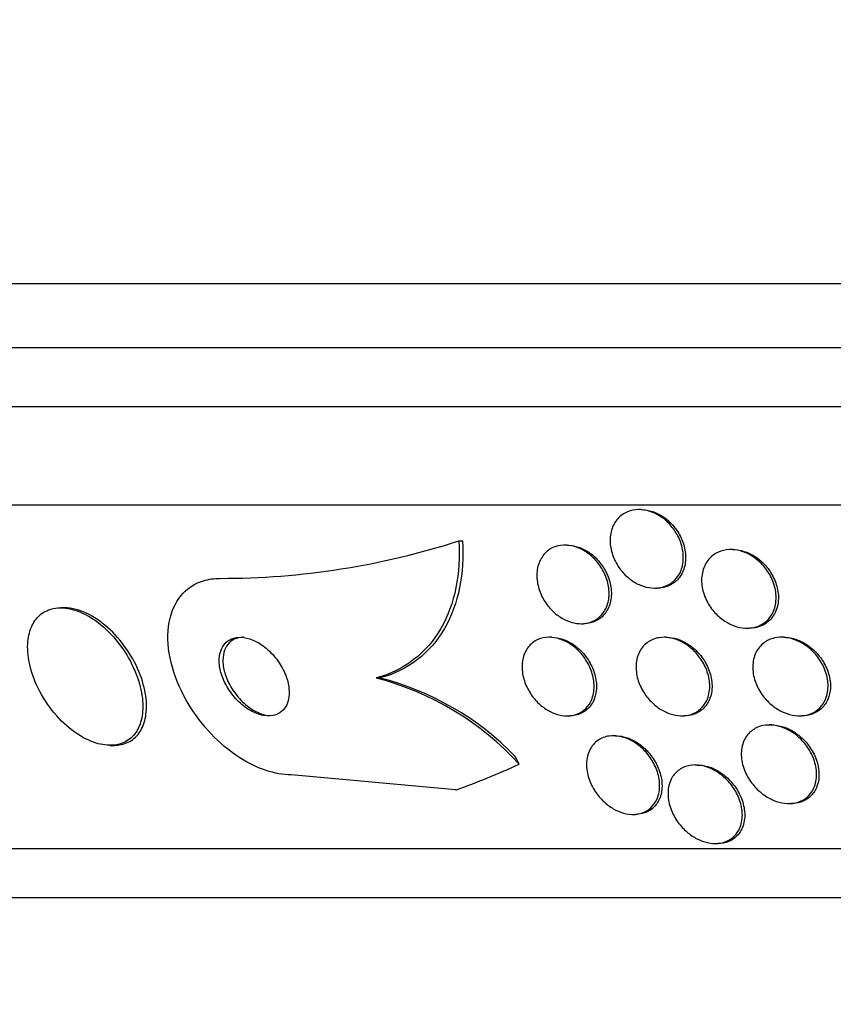
# Model space of a CAD drawing. Units: millimetres. Extents: x 0 to 1474, y 0 to 2758.
# Drawn here: x 760 to 768, y 2217 to 2227 of the extents above; entities that cross this region are included whole.
import ezdxf
from ezdxf import colors
from ezdxf.entities.mleader import LeaderData, LeaderLine
from ezdxf.math import Vec2, Vec3

# ---------------------------------------------------------------- set-up
doc = ezdxf.new("R2010")
doc.units = ezdxf.units.MM
doc.layers.add('DV1_Défaut', color=7, linetype='Continuous')
doc.layers.add('Défaut', color=7, linetype='Continuous')

# ---------------------------------------------------------------- blocks, each defined once
blk = doc.blocks.new('_DOT')
at = {"color": 0}
blk.add_line((0, 0), (-1, 0), dxfattribs=at)
at = {"color": 0, "const_width": 0.333}
blk.add_lwpolyline([(-0.1665, 0, 1), (0.1665, 0, 1)], format="xyb", close=True, dxfattribs=at)
blk = doc.blocks.new('SE')
at = {"layer": 'DV1_Défaut', "color": 7, "linetype": 'Continuous'}
for p, q in [((749.726, 2224.577), (803.393, 2224.577)), ((749.971, 2223.927), (803.148, 2223.927)), ((750.214, 2223.327), (802.906, 2223.327)), ((750.654, 2222.327), (802.465, 2222.327)), ((765.832, 2222.277), (765.808, 2222.277)), ((763.976, 2221.958), (764.013, 2221.958)), ((765.078, 2221.915), (765.054, 2221.915)), ((766.766, 2221.87), (766.742, 2221.87)), ((765.968, 2221.477), (765.991, 2221.477)), ((759.963, 2221.277), (759.926, 2221.277)), ((765.22, 2221.115), (765.243, 2221.115)), ((766.909, 2221.07), (766.932, 2221.07)), ((764.918, 2220.977), (764.896, 2220.977)), ((766.086, 2220.977), (766.064, 2220.977)), ((767.283, 2220.977), (767.26, 2220.977)), ((763.133, 2220.563), (763.171, 2220.563)), ((765.078, 2220.177), (765.1, 2220.177)), ((766.245, 2220.177), (766.269, 2220.177)), ((767.441, 2220.177), (767.466, 2220.177)), ((767.16, 2220.085), (767.135, 2220.085)), ((765.572, 2219.975), (765.549, 2219.975)), ((760.425, 2219.877), (760.465, 2219.877)), ((766.406, 2219.677), (766.381, 2219.677)), ((763.946, 2219.423), (762.27, 2219.577)), ((767.332, 2219.285), (767.357, 2219.285)), ((765.748, 2219.175), (765.772, 2219.175)), ((766.585, 2218.877), (766.611, 2218.877)), ((752.584, 2218.827), (800.536, 2218.827)), ((752.914, 2218.327), (800.205, 2218.327))]:
    blk.add_line(p, q, dxfattribs=at)
for centre, radius, start, end in [((761.546, 2229.517), 7.94, 270.0039, 287.8224), ((762.385, 2217.671), 2.987, 42.4081, 75.4794), ((762.446, 2217.72), 2.934, 44.1875, 75.6795)]:
    blk.add_arc(centre, radius, start, end, dxfattribs=at)
for centre, major_axis, start_param, end_param in [((763.32, 2218.602), (0, 2), -0.99825, -0.950249), ((760.834, 2234.327), (0, -15.463), 0.269604, 0.32732)]:
    blk.add_ellipse(centre, major_axis=major_axis, ratio=0.755438, start_param=start_param, end_param=end_param, dxfattribs=at)
for points, knots in [([(766.144, 2221.534), (766.116, 2221.513), (766.084, 2221.497), (766.049, 2221.488), (766.015, 2221.478), (765.976, 2221.475), (765.938, 2221.479), (765.901, 2221.482), (765.862, 2221.492), (765.826, 2221.507), (765.789, 2221.522), (765.753, 2221.543), (765.72, 2221.568), (765.685, 2221.594), (765.653, 2221.626), (765.626, 2221.66), (765.596, 2221.698), (765.572, 2221.739), (765.554, 2221.782), (765.534, 2221.828), (765.522, 2221.877), (765.517, 2221.924), (765.513, 2221.973), (765.517, 2222.023), (765.53, 2222.067), (765.542, 2222.111), (765.564, 2222.151), (765.593, 2222.184), (765.62, 2222.214), (765.654, 2222.239), (765.693, 2222.255), (765.727, 2222.269), (765.766, 2222.277), (765.806, 2222.277), (765.843, 2222.277), (765.882, 2222.271), (765.92, 2222.259), (765.957, 2222.247), (765.994, 2222.229), (766.028, 2222.207), (766.064, 2222.184), (766.097, 2222.155), (766.126, 2222.123), (766.157, 2222.088), (766.184, 2222.049), (766.205, 2222.009), (766.228, 2221.965), (766.244, 2221.918), (766.253, 2221.872), (766.262, 2221.822), (766.263, 2221.773), (766.255, 2221.726), (766.248, 2221.68), (766.231, 2221.636), (766.206, 2221.599), (766.189, 2221.574), (766.168, 2221.552), (766.144, 2221.534)], [0, 0, 0, 0, 0.04719, 0.04719, 0.04719, 0.094505, 0.094505, 0.094505, 0.140348, 0.140348, 0.140348, 0.186861, 0.186861, 0.186861, 0.23672, 0.23672, 0.23672, 0.291575, 0.291575, 0.291575, 0.351473, 0.351473, 0.351473, 0.41418, 0.41418, 0.41418, 0.47547, 0.47547, 0.47547, 0.531454, 0.531454, 0.531454, 0.58141, 0.58141, 0.58141, 0.627758, 0.627758, 0.627758, 0.673844, 0.673844, 0.673844, 0.722517, 0.722517, 0.722517, 0.775727, 0.775727, 0.775727, 0.834103, 0.834103, 0.834103, 0.896237, 0.896237, 0.896237, 0.958431, 0.958431, 0.958431, 1, 1, 1, 1]), ([(765.831, 2222.277), (765.846, 2222.277), (765.861, 2222.276), (765.876, 2222.274), (765.913, 2222.269), (765.952, 2222.258), (765.988, 2222.242), (766.025, 2222.225), (766.061, 2222.202), (766.093, 2222.176), (766.127, 2222.148), (766.158, 2222.115), (766.184, 2222.08), (766.213, 2222.041), (766.236, 2221.998), (766.252, 2221.955), (766.27, 2221.908), (766.281, 2221.859), (766.283, 2221.812), (766.286, 2221.763), (766.28, 2221.714), (766.264, 2221.67), (766.253, 2221.639), (766.238, 2221.609), (766.218, 2221.583)], [0, 0, 0, 0, 0.048, 0.048, 0.048, 0.167003, 0.167003, 0.167003, 0.288616, 0.288616, 0.288616, 0.41938, 0.41938, 0.41938, 0.563157, 0.563157, 0.563157, 0.719645, 0.719645, 0.719645, 0.882608, 0.882608, 0.882608, 1, 1, 1, 1]), ([(763.976, 2221.958), (763.986, 2221.792), (763.977, 2221.634), (763.916, 2221.333), (763.864, 2221.191), (763.721, 2220.944), (763.627, 2220.835), (763.405, 2220.664), (763.277, 2220.6), (763.133, 2220.563)], [0, 0, 0, 0, 0.25, 0.25, 0.5, 0.5, 0.75, 0.75, 1, 1, 1, 1]), ([(764.013, 2221.958), (764.023, 2221.792), (764.014, 2221.634), (763.953, 2221.333), (763.902, 2221.191), (763.759, 2220.944), (763.664, 2220.835), (763.443, 2220.664), (763.314, 2220.6), (763.171, 2220.563)], [0, 0, 0, 0, 0.25, 0.25, 0.5, 0.5, 0.75, 0.75, 1, 1, 1, 1]), ([(765.379, 2221.162), (765.351, 2221.143), (765.319, 2221.129), (765.284, 2221.122), (765.25, 2221.115), (765.211, 2221.113), (765.173, 2221.119), (765.137, 2221.124), (765.099, 2221.136), (765.063, 2221.152), (765.027, 2221.169), (764.993, 2221.191), (764.961, 2221.217), (764.928, 2221.245), (764.897, 2221.277), (764.872, 2221.312), (764.843, 2221.35), (764.82, 2221.392), (764.804, 2221.435), (764.785, 2221.481), (764.774, 2221.53), (764.771, 2221.576), (764.767, 2221.626), (764.772, 2221.675), (764.786, 2221.718), (764.8, 2221.762), (764.823, 2221.801), (764.853, 2221.833), (764.881, 2221.862), (764.916, 2221.885), (764.955, 2221.899), (764.99, 2221.911), (765.03, 2221.917), (765.069, 2221.915), (765.106, 2221.913), (765.145, 2221.905), (765.182, 2221.891), (765.218, 2221.878), (765.254, 2221.858), (765.286, 2221.835), (765.321, 2221.81), (765.353, 2221.78), (765.38, 2221.748), (765.41, 2221.712), (765.435, 2221.673), (765.455, 2221.632), (765.477, 2221.588), (765.491, 2221.541), (765.499, 2221.495), (765.507, 2221.445), (765.507, 2221.396), (765.498, 2221.35), (765.489, 2221.305), (765.471, 2221.262), (765.444, 2221.226), (765.427, 2221.201), (765.404, 2221.179), (765.379, 2221.162)], [0, 0, 0, 0, 0.046968, 0.046968, 0.046968, 0.094081, 0.094081, 0.094081, 0.139479, 0.139479, 0.139479, 0.185332, 0.185332, 0.185332, 0.234533, 0.234533, 0.234533, 0.288949, 0.288949, 0.288949, 0.34886, 0.34886, 0.34886, 0.412148, 0.412148, 0.412148, 0.474373, 0.474373, 0.474373, 0.531112, 0.531112, 0.531112, 0.581252, 0.581252, 0.581252, 0.627265, 0.627265, 0.627265, 0.672746, 0.672746, 0.672746, 0.720761, 0.720761, 0.720761, 0.773464, 0.773464, 0.773464, 0.831703, 0.831703, 0.831703, 0.894238, 0.894238, 0.894238, 0.957286, 0.957286, 0.957286, 1, 1, 1, 1]), ([(765.077, 2221.915), (765.106, 2221.915), (765.137, 2221.911), (765.167, 2221.903), (765.204, 2221.893), (765.241, 2221.878), (765.275, 2221.857), (765.31, 2221.836), (765.344, 2221.81), (765.373, 2221.781), (765.405, 2221.749), (765.433, 2221.712), (765.456, 2221.675), (765.48, 2221.633), (765.499, 2221.588), (765.512, 2221.543), (765.525, 2221.495), (765.53, 2221.445), (765.527, 2221.399), (765.524, 2221.351), (765.512, 2221.304), (765.491, 2221.264), (765.472, 2221.226), (765.443, 2221.192), (765.408, 2221.166), (765.377, 2221.144), (765.34, 2221.128), (765.299, 2221.12), (765.282, 2221.117), (765.263, 2221.115), (765.245, 2221.115)], [0, 0, 0, 0, 0.0745535, 0.0745535, 0.0745535, 0.1650634, 0.1650634, 0.1650634, 0.2587656, 0.2587656, 0.2587656, 0.3606468, 0.3606468, 0.3606468, 0.4734455, 0.4734455, 0.4734455, 0.5962898, 0.5962898, 0.5962898, 0.7232479, 0.7232479, 0.7232479, 0.8446199, 0.8446199, 0.8446199, 0.9530273, 0.9530273, 0.9530273, 1, 1, 1, 1]), ([(767.094, 2221.131), (767.067, 2221.11), (767.036, 2221.093), (767.001, 2221.083), (766.967, 2221.073), (766.929, 2221.068), (766.891, 2221.07), (766.853, 2221.072), (766.815, 2221.081), (766.778, 2221.094), (766.74, 2221.108), (766.703, 2221.127), (766.669, 2221.151), (766.633, 2221.176), (766.6, 2221.207), (766.571, 2221.24), (766.539, 2221.277), (766.512, 2221.318), (766.492, 2221.361), (766.471, 2221.407), (766.456, 2221.456), (766.45, 2221.504), (766.443, 2221.554), (766.446, 2221.604), (766.458, 2221.65), (766.469, 2221.695), (766.49, 2221.736), (766.519, 2221.771), (766.545, 2221.801), (766.578, 2221.827), (766.617, 2221.844), (766.651, 2221.859), (766.689, 2221.868), (766.729, 2221.87), (766.766, 2221.871), (766.805, 2221.866), (766.843, 2221.856), (766.88, 2221.845), (766.918, 2221.828), (766.953, 2221.808), (766.99, 2221.785), (767.024, 2221.758), (767.055, 2221.727), (767.088, 2221.693), (767.117, 2221.655), (767.14, 2221.615), (767.165, 2221.571), (767.183, 2221.524), (767.194, 2221.477), (767.205, 2221.427), (767.208, 2221.376), (767.201, 2221.329), (767.195, 2221.282), (767.179, 2221.237), (767.154, 2221.198), (767.138, 2221.173), (767.118, 2221.15), (767.094, 2221.131)], [0, 0, 0, 0, 0.046308, 0.046308, 0.046308, 0.092728, 0.092728, 0.092728, 0.137882, 0.137882, 0.137882, 0.184162, 0.184162, 0.184162, 0.234296, 0.234296, 0.234296, 0.289899, 0.289899, 0.289899, 0.350824, 0.350824, 0.350824, 0.414393, 0.414393, 0.414393, 0.475851, 0.475851, 0.475851, 0.531194, 0.531194, 0.531194, 0.580164, 0.580164, 0.580164, 0.625716, 0.625716, 0.625716, 0.671437, 0.671437, 0.671437, 0.72024, 0.72024, 0.72024, 0.774069, 0.774069, 0.774069, 0.833422, 0.833422, 0.833422, 0.896525, 0.896525, 0.896525, 0.959132, 0.959132, 0.959132, 1, 1, 1, 1]), ([(766.765, 2221.87), (766.793, 2221.87), (766.821, 2221.866), (766.85, 2221.86), (766.887, 2221.851), (766.925, 2221.836), (766.96, 2221.817), (766.998, 2221.796), (767.033, 2221.77), (767.064, 2221.741), (767.098, 2221.709), (767.128, 2221.672), (767.152, 2221.633), (767.179, 2221.59), (767.199, 2221.544), (767.212, 2221.498), (767.225, 2221.448), (767.231, 2221.398), (767.227, 2221.35), (767.223, 2221.302), (767.21, 2221.255), (767.187, 2221.215), (767.167, 2221.178), (767.138, 2221.145), (767.102, 2221.12), (767.071, 2221.099), (767.033, 2221.083), (766.994, 2221.075), (766.974, 2221.072), (766.954, 2221.07), (766.933, 2221.07)], [0, 0, 0, 0, 0.0677247, 0.0677247, 0.0677247, 0.1586767, 0.1586767, 0.1586767, 0.2550837, 0.2550837, 0.2550837, 0.3611606, 0.3611606, 0.3611606, 0.4784264, 0.4784264, 0.4784264, 0.6040737, 0.6040737, 0.6040737, 0.730168, 0.730168, 0.730168, 0.8469139, 0.8469139, 0.8469139, 0.9497865, 0.9497865, 0.9497865, 1, 1, 1, 1]), ([(762.27, 2219.577), (762.229, 2219.577), (762.187, 2219.581), (762.144, 2219.589), (762.058, 2219.604), (761.969, 2219.634), (761.883, 2219.675), (761.792, 2219.719), (761.703, 2219.776), (761.62, 2219.842), (761.528, 2219.917), (761.441, 2220.003), (761.366, 2220.096), (761.281, 2220.201), (761.208, 2220.316), (761.152, 2220.432), (761.092, 2220.558), (761.049, 2220.689), (761.029, 2220.815), (761.009, 2220.939), (761.011, 2221.063), (761.037, 2221.171), (761.061, 2221.269), (761.106, 2221.357), (761.169, 2221.425), (761.225, 2221.483), (761.295, 2221.528), (761.376, 2221.553), (761.429, 2221.569), (761.486, 2221.577), (761.546, 2221.577)], [0, 0, 0, 0, 0.045029, 0.045029, 0.045029, 0.135128, 0.135128, 0.135128, 0.229992, 0.229992, 0.229992, 0.336953, 0.336953, 0.336953, 0.457431, 0.457431, 0.457431, 0.587433, 0.587433, 0.587433, 0.716623, 0.716623, 0.716623, 0.833432, 0.833432, 0.833432, 0.934028, 0.934028, 0.934028, 1, 1, 1, 1]), ([(766.218, 2221.583), (766.196, 2221.555), (766.168, 2221.531), (766.136, 2221.513), (766.104, 2221.496), (766.067, 2221.484), (766.029, 2221.479), (766.017, 2221.478), (766.005, 2221.477), (765.992, 2221.477)], [0, 0, 0, 0, 0.432447, 0.432447, 0.432447, 0.866777, 0.866777, 0.866777, 1, 1, 1, 1]), ([(760.521, 2219.89), (760.572, 2219.903), (760.616, 2219.929), (760.651, 2219.964), (760.686, 2219.999), (760.713, 2220.043), (760.731, 2220.093), (760.75, 2220.147), (760.759, 2220.209), (760.76, 2220.273), (760.76, 2220.346), (760.748, 2220.425), (760.726, 2220.504), (760.701, 2220.591), (760.664, 2220.68), (760.615, 2220.765), (760.566, 2220.851), (760.505, 2220.936), (760.435, 2221.009), (760.37, 2221.077), (760.296, 2221.139), (760.22, 2221.184), (760.153, 2221.224), (760.083, 2221.253), (760.017, 2221.267), (759.959, 2221.279), (759.902, 2221.281), (759.851, 2221.27), (759.803, 2221.261), (759.759, 2221.24), (759.723, 2221.212), (759.686, 2221.183), (759.656, 2221.144), (759.634, 2221.099), (759.61, 2221.051), (759.596, 2220.993), (759.59, 2220.933), (759.584, 2220.864), (759.59, 2220.79), (759.605, 2220.714), (759.623, 2220.631), (759.653, 2220.544), (759.694, 2220.46), (759.737, 2220.372), (759.794, 2220.285), (759.859, 2220.207), (759.922, 2220.131), (759.995, 2220.062), (760.072, 2220.008), (760.14, 2219.96), (760.213, 2219.923), (760.284, 2219.901), (760.345, 2219.882), (760.405, 2219.874), (760.46, 2219.879), (760.481, 2219.881), (760.502, 2219.884), (760.521, 2219.89)], [0, 0, 0, 0, 0.047807, 0.047807, 0.047807, 0.095364, 0.095364, 0.095364, 0.146713, 0.146713, 0.146713, 0.204673, 0.204673, 0.204673, 0.268241, 0.268241, 0.268241, 0.333374, 0.333374, 0.333374, 0.3942, 0.3942, 0.3942, 0.44717, 0.44717, 0.44717, 0.493667, 0.493667, 0.493667, 0.537729, 0.537729, 0.537729, 0.58318, 0.58318, 0.58318, 0.632897, 0.632897, 0.632897, 0.688679, 0.688679, 0.688679, 0.75055, 0.75055, 0.75055, 0.815682, 0.815682, 0.815682, 0.878484, 0.878484, 0.878484, 0.933896, 0.933896, 0.933896, 0.981644, 0.981644, 0.981644, 1, 1, 1, 1]), ([(760.539, 2219.885), (760.59, 2219.895), (760.636, 2219.918), (760.673, 2219.95), (760.71, 2219.981), (760.739, 2220.023), (760.759, 2220.07), (760.781, 2220.121), (760.793, 2220.18), (760.796, 2220.242), (760.8, 2220.312), (760.792, 2220.389), (760.773, 2220.466), (760.753, 2220.551), (760.719, 2220.64), (760.675, 2220.724), (760.629, 2220.812), (760.57, 2220.898), (760.503, 2220.975), (760.44, 2221.047), (760.366, 2221.113), (760.29, 2221.163), (760.223, 2221.208), (760.151, 2221.242), (760.083, 2221.26), (760.041, 2221.271), (759.999, 2221.277), (759.96, 2221.277)], [0, 0, 0, 0, 0.098492, 0.098492, 0.098492, 0.196499, 0.196499, 0.196499, 0.30175, 0.30175, 0.30175, 0.420653, 0.420653, 0.420653, 0.552022, 0.552022, 0.552022, 0.68839, 0.68839, 0.68839, 0.817556, 0.817556, 0.817556, 0.930727, 0.930727, 0.930727, 1, 1, 1, 1]), ([(762.136, 2220.199), (762.164, 2220.213), (762.187, 2220.233), (762.205, 2220.258), (762.223, 2220.283), (762.235, 2220.312), (762.242, 2220.344), (762.25, 2220.379), (762.251, 2220.417), (762.247, 2220.455), (762.243, 2220.499), (762.231, 2220.546), (762.214, 2220.591), (762.194, 2220.64), (762.167, 2220.69), (762.135, 2220.736), (762.101, 2220.783), (762.06, 2220.828), (762.016, 2220.865), (761.974, 2220.9), (761.927, 2220.929), (761.88, 2220.949), (761.839, 2220.966), (761.797, 2220.976), (761.758, 2220.977), (761.724, 2220.978), (761.691, 2220.973), (761.663, 2220.961), (761.637, 2220.95), (761.613, 2220.933), (761.595, 2220.912), (761.576, 2220.891), (761.561, 2220.864), (761.552, 2220.835), (761.541, 2220.803), (761.537, 2220.767), (761.537, 2220.73), (761.538, 2220.689), (761.546, 2220.645), (761.56, 2220.601), (761.575, 2220.552), (761.598, 2220.503), (761.627, 2220.457), (761.657, 2220.408), (761.695, 2220.361), (761.737, 2220.321), (761.778, 2220.281), (761.824, 2220.247), (761.872, 2220.223), (761.914, 2220.201), (761.958, 2220.186), (762, 2220.18), (762.036, 2220.175), (762.071, 2220.177), (762.102, 2220.186), (762.114, 2220.189), (762.126, 2220.194), (762.136, 2220.199)], [0, 0, 0, 0, 0.047448, 0.047448, 0.047448, 0.094649, 0.094649, 0.094649, 0.145569, 0.145569, 0.145569, 0.203194, 0.203194, 0.203194, 0.266743, 0.266743, 0.266743, 0.332322, 0.332322, 0.332322, 0.393847, 0.393847, 0.393847, 0.44728, 0.44728, 0.44728, 0.493784, 0.493784, 0.493784, 0.537548, 0.537548, 0.537548, 0.582592, 0.582592, 0.582592, 0.631931, 0.631931, 0.631931, 0.687483, 0.687483, 0.687483, 0.749383, 0.749383, 0.749383, 0.814832, 0.814832, 0.814832, 0.878119, 0.878119, 0.878119, 0.933926, 0.933926, 0.933926, 0.981803, 0.981803, 0.981803, 1, 1, 1, 1]), ([(761.786, 2220.977), (761.785, 2220.977), (761.784, 2220.977), (761.782, 2220.977), (761.749, 2220.977), (761.718, 2220.97), (761.691, 2220.957), (761.665, 2220.944), (761.643, 2220.926), (761.625, 2220.904), (761.607, 2220.881), (761.594, 2220.854), (761.585, 2220.824), (761.576, 2220.79), (761.573, 2220.754), (761.575, 2220.716), (761.578, 2220.673), (761.588, 2220.628), (761.603, 2220.584), (761.62, 2220.534), (761.645, 2220.485), (761.676, 2220.439), (761.708, 2220.391), (761.747, 2220.345), (761.79, 2220.306), (761.832, 2220.269), (761.879, 2220.237), (761.926, 2220.214), (761.964, 2220.197), (762.002, 2220.185), (762.039, 2220.18)], [0, 0, 0, 0, 0.004034, 0.004034, 0.004034, 0.099031, 0.099031, 0.099031, 0.189469, 0.189469, 0.189469, 0.283456, 0.283456, 0.283456, 0.38699, 0.38699, 0.38699, 0.503713, 0.503713, 0.503713, 0.633285, 0.633285, 0.633285, 0.769047, 0.769047, 0.769047, 0.898687, 0.898687, 0.898687, 1, 1, 1, 1]), ([(765.269, 2220.254), (765.246, 2220.231), (765.217, 2220.211), (765.185, 2220.198), (765.152, 2220.184), (765.115, 2220.177), (765.077, 2220.177), (765.041, 2220.177), (765.003, 2220.184), (764.966, 2220.196), (764.93, 2220.208), (764.895, 2220.225), (764.862, 2220.247), (764.827, 2220.269), (764.795, 2220.296), (764.767, 2220.326), (764.736, 2220.359), (764.708, 2220.396), (764.687, 2220.435), (764.662, 2220.478), (764.644, 2220.524), (764.633, 2220.569), (764.62, 2220.619), (764.616, 2220.669), (764.621, 2220.716), (764.626, 2220.764), (764.64, 2220.81), (764.663, 2220.849), (764.685, 2220.886), (764.716, 2220.917), (764.753, 2220.94), (764.785, 2220.959), (764.824, 2220.972), (764.865, 2220.976), (764.9, 2220.979), (764.939, 2220.976), (764.977, 2220.967), (765.013, 2220.958), (765.05, 2220.943), (765.084, 2220.924), (765.119, 2220.904), (765.152, 2220.88), (765.181, 2220.852), (765.214, 2220.822), (765.242, 2220.787), (765.266, 2220.751), (765.293, 2220.71), (765.314, 2220.666), (765.328, 2220.623), (765.344, 2220.574), (765.352, 2220.525), (765.352, 2220.478), (765.352, 2220.428), (765.343, 2220.38), (765.325, 2220.338), (765.312, 2220.307), (765.293, 2220.278), (765.269, 2220.254)], [0, 0, 0, 0, 0.048263, 0.048263, 0.048263, 0.096788, 0.096788, 0.096788, 0.142029, 0.142029, 0.142029, 0.185853, 0.185853, 0.185853, 0.231976, 0.231976, 0.231976, 0.28316, 0.28316, 0.28316, 0.340864, 0.340864, 0.340864, 0.404329, 0.404329, 0.404329, 0.469647, 0.469647, 0.469647, 0.530865, 0.530865, 0.530865, 0.584135, 0.584135, 0.584135, 0.630676, 0.630676, 0.630676, 0.674598, 0.674598, 0.674598, 0.719844, 0.719844, 0.719844, 0.76937, 0.76937, 0.76937, 0.825034, 0.825034, 0.825034, 0.886901, 0.886901, 0.886901, 0.952141, 0.952141, 0.952141, 1, 1, 1, 1]), ([(764.918, 2220.977), (764.92, 2220.977), (764.921, 2220.977), (764.923, 2220.977), (764.959, 2220.977), (764.997, 2220.97), (765.034, 2220.957), (765.069, 2220.945), (765.105, 2220.927), (765.138, 2220.906), (765.172, 2220.883), (765.204, 2220.855), (765.232, 2220.825), (765.263, 2220.791), (765.29, 2220.753), (765.311, 2220.715), (765.335, 2220.671), (765.353, 2220.625), (765.364, 2220.58), (765.376, 2220.531), (765.379, 2220.48), (765.374, 2220.434), (765.37, 2220.399), (765.361, 2220.365), (765.348, 2220.335)], [0, 0, 0, 0, 0.005136, 0.005136, 0.005136, 0.132055, 0.132055, 0.132055, 0.25521, 0.25521, 0.25521, 0.384888, 0.384888, 0.384888, 0.528554, 0.528554, 0.528554, 0.690223, 0.690223, 0.690223, 0.86794, 0.86794, 0.86794, 1, 1, 1, 1]), ([(766.453, 2220.266), (766.431, 2220.241), (766.403, 2220.219), (766.371, 2220.204), (766.339, 2220.189), (766.302, 2220.18), (766.264, 2220.178), (766.228, 2220.176), (766.19, 2220.18), (766.153, 2220.19), (766.116, 2220.199), (766.079, 2220.215), (766.045, 2220.234), (766.009, 2220.255), (765.975, 2220.281), (765.945, 2220.31), (765.911, 2220.342), (765.882, 2220.378), (765.858, 2220.416), (765.831, 2220.459), (765.81, 2220.505), (765.797, 2220.55), (765.783, 2220.6), (765.777, 2220.651), (765.78, 2220.699), (765.783, 2220.748), (765.795, 2220.795), (765.818, 2220.836), (765.838, 2220.874), (765.868, 2220.907), (765.904, 2220.931), (765.935, 2220.952), (765.973, 2220.967), (766.014, 2220.973), (766.049, 2220.979), (766.088, 2220.978), (766.126, 2220.971), (766.163, 2220.965), (766.2, 2220.952), (766.235, 2220.935), (766.272, 2220.917), (766.307, 2220.894), (766.338, 2220.868), (766.373, 2220.839), (766.403, 2220.805), (766.429, 2220.769), (766.458, 2220.729), (766.482, 2220.686), (766.498, 2220.642), (766.516, 2220.593), (766.527, 2220.543), (766.529, 2220.495), (766.531, 2220.445), (766.523, 2220.396), (766.506, 2220.352), (766.494, 2220.32), (766.476, 2220.291), (766.453, 2220.266)], [0, 0, 0, 0, 0.047549, 0.047549, 0.047549, 0.095332, 0.095332, 0.095332, 0.140237, 0.140237, 0.140237, 0.184258, 0.184258, 0.184258, 0.230969, 0.230969, 0.230969, 0.282969, 0.282969, 0.282969, 0.341477, 0.341477, 0.341477, 0.405363, 0.405363, 0.405363, 0.470362, 0.470362, 0.470362, 0.530596, 0.530596, 0.530596, 0.582852, 0.582852, 0.582852, 0.628891, 0.628891, 0.628891, 0.672877, 0.672877, 0.672877, 0.718602, 0.718602, 0.718602, 0.768876, 0.768876, 0.768876, 0.825362, 0.825362, 0.825362, 0.887804, 0.887804, 0.887804, 0.952978, 0.952978, 0.952978, 1, 1, 1, 1]), ([(766.086, 2220.977), (766.122, 2220.977), (766.16, 2220.971), (766.197, 2220.96), (766.233, 2220.948), (766.27, 2220.931), (766.303, 2220.91), (766.339, 2220.888), (766.373, 2220.86), (766.402, 2220.83), (766.435, 2220.796), (766.463, 2220.758), (766.485, 2220.719), (766.511, 2220.675), (766.529, 2220.628), (766.54, 2220.581), (766.552, 2220.531), (766.556, 2220.48), (766.55, 2220.433), (766.545, 2220.397), (766.536, 2220.362), (766.521, 2220.331)], [0, 0, 0, 0, 0.122443, 0.122443, 0.122443, 0.245402, 0.245402, 0.245402, 0.376851, 0.376851, 0.376851, 0.523398, 0.523398, 0.523398, 0.687797, 0.687797, 0.687797, 0.866124, 0.866124, 0.866124, 1, 1, 1, 1]), ([(767.667, 2220.279), (767.645, 2220.252), (767.618, 2220.23), (767.587, 2220.213), (767.556, 2220.196), (767.519, 2220.184), (767.482, 2220.18), (767.446, 2220.175), (767.407, 2220.177), (767.37, 2220.185), (767.332, 2220.192), (767.295, 2220.205), (767.259, 2220.223), (767.222, 2220.241), (767.186, 2220.265), (767.154, 2220.293), (767.118, 2220.323), (767.086, 2220.358), (767.06, 2220.396), (767.03, 2220.438), (767.007, 2220.483), (766.991, 2220.53), (766.974, 2220.579), (766.966, 2220.631), (766.967, 2220.681), (766.968, 2220.73), (766.979, 2220.779), (766.999, 2220.821), (767.018, 2220.86), (767.047, 2220.895), (767.082, 2220.921), (767.112, 2220.944), (767.149, 2220.961), (767.189, 2220.97), (767.224, 2220.978), (767.263, 2220.979), (767.302, 2220.975), (767.339, 2220.97), (767.377, 2220.96), (767.413, 2220.945), (767.451, 2220.929), (767.487, 2220.908), (767.52, 2220.883), (767.557, 2220.856), (767.59, 2220.824), (767.618, 2220.789), (767.649, 2220.75), (767.675, 2220.707), (767.694, 2220.663), (767.715, 2220.614), (767.728, 2220.564), (767.732, 2220.515), (767.736, 2220.464), (767.731, 2220.413), (767.715, 2220.368), (767.704, 2220.336), (767.688, 2220.305), (767.667, 2220.279)], [0, 0, 0, 0, 0.046842, 0.046842, 0.046842, 0.093895, 0.093895, 0.093895, 0.138392, 0.138392, 0.138392, 0.182475, 0.182475, 0.182475, 0.229634, 0.229634, 0.229634, 0.282356, 0.282356, 0.282356, 0.341661, 0.341661, 0.341661, 0.406066, 0.406066, 0.406066, 0.470928, 0.470928, 0.470928, 0.53036, 0.53036, 0.53036, 0.581683, 0.581683, 0.581683, 0.627174, 0.627174, 0.627174, 0.671099, 0.671099, 0.671099, 0.717167, 0.717167, 0.717167, 0.768087, 0.768087, 0.768087, 0.825368, 0.825368, 0.825368, 0.888455, 0.888455, 0.888455, 0.953722, 0.953722, 0.953722, 1, 1, 1, 1]), ([(767.282, 2220.977), (767.311, 2220.977), (767.34, 2220.974), (767.369, 2220.967), (767.407, 2220.958), (767.444, 2220.943), (767.479, 2220.925), (767.517, 2220.904), (767.552, 2220.879), (767.584, 2220.85), (767.619, 2220.818), (767.65, 2220.781), (767.675, 2220.743), (767.703, 2220.699), (767.725, 2220.653), (767.739, 2220.606), (767.754, 2220.556), (767.76, 2220.504), (767.757, 2220.455), (767.754, 2220.418), (767.746, 2220.382), (767.732, 2220.349)], [0, 0, 0, 0, 0.096739, 0.096739, 0.096739, 0.222586, 0.222586, 0.222586, 0.357917, 0.357917, 0.357917, 0.509256, 0.509256, 0.509256, 0.678983, 0.678983, 0.678983, 0.862305, 0.862305, 0.862305, 1, 1, 1, 1]), ([(767.732, 2220.349), (767.718, 2220.314), (767.697, 2220.283), (767.67, 2220.257), (767.643, 2220.23), (767.61, 2220.209), (767.573, 2220.196), (767.54, 2220.184), (767.503, 2220.177), (767.466, 2220.177)], [0, 0, 0, 0, 0.345904, 0.345904, 0.345904, 0.694071, 0.694071, 0.694071, 1, 1, 1, 1]), ([(765.348, 2220.335), (765.332, 2220.3), (765.31, 2220.269), (765.282, 2220.244), (765.254, 2220.218), (765.219, 2220.199), (765.18, 2220.188), (765.156, 2220.181), (765.129, 2220.177), (765.101, 2220.177)], [0, 0, 0, 0, 0.377937, 0.377937, 0.377937, 0.758612, 0.758612, 0.758612, 1, 1, 1, 1]), ([(766.521, 2220.331), (766.505, 2220.297), (766.482, 2220.267), (766.454, 2220.243), (766.426, 2220.219), (766.391, 2220.2), (766.353, 2220.189), (766.327, 2220.181), (766.298, 2220.177), (766.269, 2220.177)], [0, 0, 0, 0, 0.3707786, 0.3707786, 0.3707786, 0.7440398, 0.7440398, 0.7440398, 1, 1, 1, 1]), ([(767.554, 2219.386), (767.534, 2219.36), (767.508, 2219.337), (767.477, 2219.32), (767.447, 2219.303), (767.411, 2219.292), (767.374, 2219.287), (767.338, 2219.283), (767.301, 2219.285), (767.263, 2219.292), (767.227, 2219.299), (767.19, 2219.311), (767.155, 2219.328), (767.118, 2219.346), (767.083, 2219.369), (767.051, 2219.395), (767.015, 2219.424), (766.983, 2219.458), (766.956, 2219.494), (766.925, 2219.536), (766.9, 2219.58), (766.882, 2219.626), (766.863, 2219.676), (766.852, 2219.728), (766.85, 2219.778), (766.849, 2219.829), (766.858, 2219.879), (766.877, 2219.923), (766.892, 2219.957), (766.914, 2219.989), (766.942, 2220.014), (766.97, 2220.039), (767.005, 2220.06), (767.043, 2220.072), (767.077, 2220.082), (767.116, 2220.086), (767.154, 2220.084), (767.191, 2220.082), (767.228, 2220.074), (767.264, 2220.062), (767.301, 2220.049), (767.337, 2220.031), (767.371, 2220.009), (767.407, 2219.985), (767.441, 2219.956), (767.471, 2219.924), (767.505, 2219.888), (767.533, 2219.848), (767.556, 2219.807), (767.581, 2219.76), (767.599, 2219.711), (767.609, 2219.662), (767.619, 2219.61), (767.62, 2219.558), (767.61, 2219.51), (767.601, 2219.464), (767.582, 2219.422), (767.554, 2219.386)], [0, 0, 0, 0, 0.04642, 0.04642, 0.04642, 0.0931, 0.0931, 0.0931, 0.136632, 0.136632, 0.136632, 0.17923, 0.17923, 0.17923, 0.224858, 0.224858, 0.224858, 0.276432, 0.276432, 0.276432, 0.335483, 0.335483, 0.335483, 0.400963, 0.400963, 0.400963, 0.468026, 0.468026, 0.468026, 0.51959, 0.51959, 0.51959, 0.571556, 0.571556, 0.571556, 0.617322, 0.617322, 0.617322, 0.659969, 0.659969, 0.659969, 0.703881, 0.703881, 0.703881, 0.752372, 0.752372, 0.752372, 0.807673, 0.807673, 0.807673, 0.870221, 0.870221, 0.870221, 0.937231, 0.937231, 0.937231, 1, 1, 1, 1]), ([(767.159, 2220.085), (767.184, 2220.085), (767.209, 2220.082), (767.234, 2220.077), (767.271, 2220.069), (767.308, 2220.056), (767.343, 2220.039), (767.38, 2220.02), (767.415, 2219.996), (767.447, 2219.97), (767.483, 2219.94), (767.515, 2219.905), (767.541, 2219.868), (767.571, 2219.827), (767.596, 2219.781), (767.612, 2219.736), (767.631, 2219.685), (767.641, 2219.633), (767.641, 2219.584), (767.642, 2219.535), (767.633, 2219.487), (767.614, 2219.445)], [0, 0, 0, 0, 0.082421, 0.082421, 0.082421, 0.2015845, 0.2015845, 0.2015845, 0.329366, 0.329366, 0.329366, 0.4735514, 0.4735514, 0.4735514, 0.6382621, 0.6382621, 0.6382621, 0.8206633, 0.8206633, 0.8206633, 1, 1, 1, 1]), ([(765.948, 2219.26), (765.926, 2219.236), (765.899, 2219.215), (765.868, 2219.2), (765.836, 2219.185), (765.8, 2219.177), (765.762, 2219.175), (765.727, 2219.173), (765.689, 2219.178), (765.652, 2219.188), (765.617, 2219.198), (765.581, 2219.213), (765.548, 2219.232), (765.513, 2219.253), (765.48, 2219.278), (765.45, 2219.305), (765.417, 2219.336), (765.388, 2219.372), (765.364, 2219.408), (765.336, 2219.45), (765.314, 2219.495), (765.299, 2219.54), (765.283, 2219.59), (765.275, 2219.641), (765.275, 2219.69), (765.276, 2219.74), (765.287, 2219.789), (765.308, 2219.831), (765.328, 2219.87), (765.357, 2219.905), (765.394, 2219.93), (765.425, 2219.951), (765.464, 2219.966), (765.505, 2219.972), (765.54, 2219.977), (765.578, 2219.975), (765.616, 2219.968), (765.652, 2219.96), (765.688, 2219.947), (765.722, 2219.93), (765.758, 2219.913), (765.792, 2219.89), (765.822, 2219.864), (765.856, 2219.836), (765.886, 2219.803), (765.912, 2219.768), (765.941, 2219.729), (765.965, 2219.686), (765.983, 2219.643), (766.003, 2219.595), (766.015, 2219.545), (766.018, 2219.497), (766.022, 2219.446), (766.016, 2219.395), (766, 2219.351), (765.989, 2219.317), (765.971, 2219.286), (765.948, 2219.26)], [0, 0, 0, 0, 0.047421, 0.047421, 0.047421, 0.095145, 0.095145, 0.095145, 0.139121, 0.139121, 0.139121, 0.181422, 0.181422, 0.181422, 0.226235, 0.226235, 0.226235, 0.276684, 0.276684, 0.276684, 0.334613, 0.334613, 0.334613, 0.399501, 0.399501, 0.399501, 0.467051, 0.467051, 0.467051, 0.530054, 0.530054, 0.530054, 0.583547, 0.583547, 0.583547, 0.629006, 0.629006, 0.629006, 0.671431, 0.671431, 0.671431, 0.715338, 0.715338, 0.715338, 0.764021, 0.764021, 0.764021, 0.81968, 0.81968, 0.81968, 0.882658, 0.882658, 0.882658, 0.949953, 0.949953, 0.949953, 1, 1, 1, 1]), ([(765.571, 2219.975), (765.597, 2219.975), (765.625, 2219.971), (765.651, 2219.965), (765.687, 2219.957), (765.723, 2219.943), (765.757, 2219.925), (765.792, 2219.906), (765.825, 2219.883), (765.856, 2219.856), (765.889, 2219.826), (765.919, 2219.793), (765.944, 2219.757), (765.973, 2219.717), (765.996, 2219.673), (766.012, 2219.63), (766.031, 2219.581), (766.041, 2219.53), (766.043, 2219.482), (766.045, 2219.434), (766.039, 2219.388), (766.023, 2219.346)], [0, 0, 0, 0, 0.0913049, 0.0913049, 0.0913049, 0.2120505, 0.2120505, 0.2120505, 0.3381207, 0.3381207, 0.3381207, 0.4786322, 0.4786322, 0.4786322, 0.6395006, 0.6395006, 0.6395006, 0.8209703, 0.8209703, 0.8209703, 1, 1, 1, 1]), ([(760.466, 2219.877), (760.468, 2219.877), (760.471, 2219.877), (760.474, 2219.877), (760.496, 2219.878), (760.518, 2219.88), (760.539, 2219.885)], [0, 0, 0, 0, 0.107353, 0.107353, 0.107353, 1, 1, 1, 1]), ([(766.796, 2218.971), (766.775, 2218.946), (766.749, 2218.924), (766.718, 2218.908), (766.688, 2218.892), (766.652, 2218.882), (766.614, 2218.879), (766.579, 2218.876), (766.542, 2218.878), (766.505, 2218.887), (766.469, 2218.895), (766.433, 2218.909), (766.399, 2218.926), (766.363, 2218.945), (766.329, 2218.968), (766.298, 2218.995), (766.264, 2219.025), (766.232, 2219.059), (766.206, 2219.094), (766.176, 2219.136), (766.152, 2219.18), (766.135, 2219.225), (766.116, 2219.276), (766.106, 2219.327), (766.105, 2219.377), (766.103, 2219.428), (766.112, 2219.478), (766.132, 2219.522), (766.147, 2219.556), (766.169, 2219.587), (766.197, 2219.612), (766.226, 2219.637), (766.261, 2219.656), (766.3, 2219.667), (766.334, 2219.676), (766.373, 2219.68), (766.411, 2219.676), (766.447, 2219.673), (766.484, 2219.664), (766.519, 2219.65), (766.555, 2219.636), (766.591, 2219.617), (766.623, 2219.595), (766.658, 2219.57), (766.691, 2219.541), (766.72, 2219.509), (766.752, 2219.473), (766.78, 2219.433), (766.802, 2219.392), (766.826, 2219.346), (766.844, 2219.296), (766.853, 2219.248), (766.863, 2219.196), (766.864, 2219.144), (766.854, 2219.096), (766.845, 2219.05), (766.825, 2219.007), (766.796, 2218.971)], [0, 0, 0, 0, 0.046682, 0.046682, 0.046682, 0.093663, 0.093663, 0.093663, 0.136996, 0.136996, 0.136996, 0.178869, 0.178869, 0.178869, 0.22353, 0.22353, 0.22353, 0.274144, 0.274144, 0.274144, 0.332572, 0.332572, 0.332572, 0.39819, 0.39819, 0.39819, 0.466354, 0.466354, 0.466354, 0.518801, 0.518801, 0.518801, 0.571705, 0.571705, 0.571705, 0.617689, 0.617689, 0.617689, 0.659834, 0.659834, 0.659834, 0.702868, 0.702868, 0.702868, 0.750358, 0.750358, 0.750358, 0.804798, 0.804798, 0.804798, 0.867018, 0.867018, 0.867018, 0.934627, 0.934627, 0.934627, 1, 1, 1, 1]), ([(766.404, 2219.677), (766.42, 2219.677), (766.436, 2219.676), (766.452, 2219.674), (766.487, 2219.669), (766.524, 2219.659), (766.559, 2219.644), (766.595, 2219.628), (766.63, 2219.608), (766.662, 2219.584), (766.697, 2219.558), (766.729, 2219.527), (766.757, 2219.494), (766.789, 2219.456), (766.816, 2219.415), (766.836, 2219.373), (766.859, 2219.325), (766.874, 2219.275), (766.881, 2219.226), (766.889, 2219.174), (766.886, 2219.122), (766.873, 2219.075), (766.861, 2219.03), (766.838, 2218.988), (766.806, 2218.955), (766.783, 2218.932), (766.755, 2218.912), (766.723, 2218.899), (766.69, 2218.885), (766.653, 2218.878), (766.614, 2218.877), (766.613, 2218.877), (766.612, 2218.877), (766.611, 2218.877)], [0, 0, 0, 0, 0.037427, 0.037427, 0.037427, 0.121444, 0.121444, 0.121444, 0.208446, 0.208446, 0.208446, 0.305264, 0.305264, 0.305264, 0.416558, 0.416558, 0.416558, 0.543281, 0.543281, 0.543281, 0.679436, 0.679436, 0.679436, 0.811031, 0.811031, 0.811031, 0.903914, 0.903914, 0.903914, 0.997354, 0.997354, 0.997354, 1, 1, 1, 1]), ([(767.614, 2219.445), (767.599, 2219.411), (767.578, 2219.381), (767.551, 2219.356), (767.524, 2219.331), (767.49, 2219.311), (767.453, 2219.299), (767.423, 2219.29), (767.391, 2219.285), (767.358, 2219.285)], [0, 0, 0, 0, 0.358203, 0.358203, 0.358203, 0.719125, 0.719125, 0.719125, 1, 1, 1, 1]), ([(766.023, 2219.346), (766.01, 2219.31), (765.99, 2219.277), (765.963, 2219.251), (765.937, 2219.223), (765.903, 2219.202), (765.864, 2219.189), (765.836, 2219.18), (765.805, 2219.175), (765.772, 2219.175)], [0, 0, 0, 0, 0.365303, 0.365303, 0.365303, 0.733789, 0.733789, 0.733789, 1, 1, 1, 1])]:
    blk.add_open_spline(points, degree=3, knots=knots, dxfattribs=at)

msp = doc.modelspace()

# ---------------------------------------------------------------- block references
at = {"layer": 'Défaut'}
msp.add_blockref('SE', (0, 0), dxfattribs=at)

# ---------------------------------------------------------------- leaders
at = {"layer": 'Défaut', "color": 7, "linetype": 'Continuous'}
ml = msp.add_multileader_mtext('Standard', dxfattribs=at)
ml.set_content('{\\pxsm0.9;\\fSolid Edge ISO|b1||i0||c0|p34;\\W1.;06/03/2024\\P}', color=256)
ml.set_leader_properties()
ml.set_arrow_properties(name='DOT')
ml.build(insert=Vec2(0, 0))
ml.multileader.update_dxf_attribs({"leader_type": 0, "dogleg_length": 0, "arrow_head_size": 12})
ctx = ml.context
ctx.base_point, ctx.char_height, ctx.arrow_head_size = Vec3(1386.836, 2750.946), 12, 12
notes = []
notes.append((ctx, [(0, (0, 0, 0), (0, 0), (1, 0), 1, [])]))
ctx.mtext.insert = Vec3(1388.836, 2756.946)
for ctx, leaders in notes:
    for number, flags, end, landing, length, lines in leaders:
        leader = LeaderData()
        leader.index, (leader.has_last_leader_line, leader.has_dogleg_vector, leader.attachment_direction) = number, flags
        leader.last_leader_point, leader.dogleg_vector, leader.dogleg_length = Vec3(end), Vec3(landing), length
        for number, points, colour, breaks in lines:
            line = LeaderLine()
            line.index, line.vertices, line.color, line.breaks = number, Vec3.list(points), colors.encode_raw_color(colour), breaks
            leader.lines.append(line)
        ctx.leaders.append(leader)

doc.saveas('drawing.dxf')
